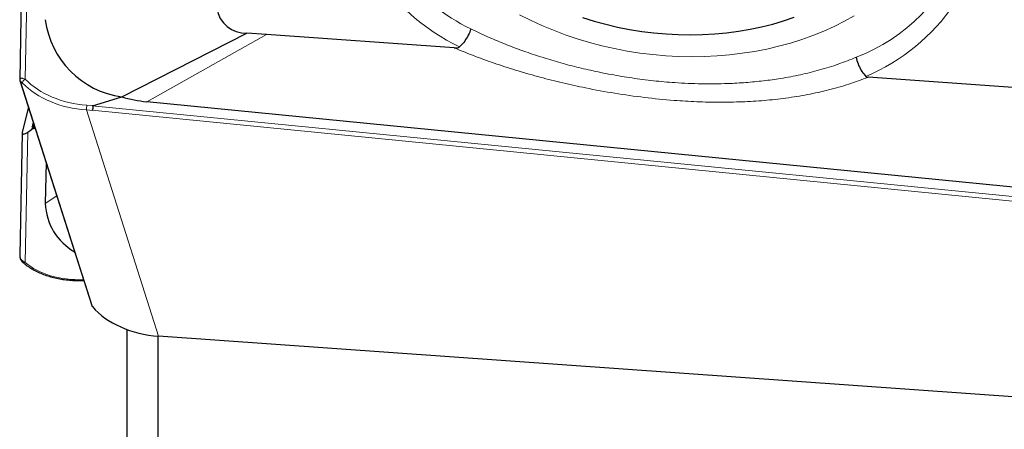
# Model space of a CAD drawing. Units: millimetres. Extents: x 15 to 204, y 6 to 291.
# Drawn here: x 28 to 37, y 193 to 197 of the extents above; entities that cross this region are included whole.
import ezdxf

# ---------------------------------------------------------------- set-up
doc = ezdxf.new("R2010")
doc.units = ezdxf.units.MM
doc.layers.add('DÜNNE_LINIE', color=7, linetype='Continuous')
doc.styles.add('SLDTEXTSTYLE1', font='TXT', dxfattribs={"width": 0.75})
doc.dimstyles.new('SLDDIMSTYLE1', dxfattribs={"dimtxt": 3, "dimasz": 3, "dimexe": 0, "dimexo": 0.0625, "dimgap": 0.75, "dimtad": 1, "dimdec": 0, "dimrnd": 1e-09, "dimzin": 12, "dimdsep": 46, "dimtxsty": 'SLDTEXTSTYLE1', "dimsah": 1, "dimcen": 0.09, "dimadec": 0, "dimazin": 0, "dimtfac": 1, "dimtdec": 1, "dimtofl": 0, "dimtmove": 0, "dimatfit": 3, "dimfxl": 1, "dimfrac": 2, "dimtolj": 1, "dimtzin": 12, "dimarcsym": 0})

# ---------------------------------------------------------------- blocks, each defined once
blk = doc.blocks.new('*D4')
at = {"layer": 'DÜNNE_LINIE', "color": 7}
for p, q in [((77.927, 193.8436), (77.927, 168.4143)), ((27.8285, 182.3154), (27.8285, 168.4143)), ((77.927, 169.4143), (27.8285, 169.4143))]:
    blk.add_line(p, q, dxfattribs=at)
for points in [[(27.8285, 169.4143), (30.8285, 168.6643), (30.8285, 170.1643)], [(77.927, 169.4143), (74.927, 170.1643), (74.927, 168.6643)]]:
    blk.add_solid(points, dxfattribs=at)
at = {"layer": 'DÜNNE_LINIE', "color": 7, "insert": (50.6621, 173.2815), "char_height": 3, "attachment_point": 1, "style": 'SLDTEXTSTYLE1'}
blk.add_mtext('50', dxfattribs=at)

msp = doc.modelspace()

# ---------------------------------------------------------------- linework, layer by layer
at = {"color": 8, "linetype": 'Continuous', "lineweight": 0}
for p, q in [((27.9073, 197.2904), (27.8815, 195.9544)), ((30.2352, 196.3899), (29.0674, 195.7341)), ((27.8347, 195.9336), (28.5365, 193.736)), ((28.4817, 195.7002), (28.5412, 195.696)), ((28.5357, 195.6944), (39.198, 194.6442)), ((28.5376, 195.6501), (28.4782, 195.6544)), ((28.4782, 195.6544), (29.1833, 193.4468)), ((39.193, 194.6006), (28.5307, 195.6507)), ((27.9486, 195.488), (27.9665, 195.5115)), ((27.9073, 195.4372), (27.8815, 194.1674)), ((28.0771, 194.7408), (28.1883, 194.8171))]:
    msp.add_line(p, q, dxfattribs=at)
at = {"color": 7, "linetype": 'Continuous', "lineweight": 30}
for p, q in [((27.8521, 197.2106), (27.8277, 195.9515)), ((28.8233, 195.7824), (30.0459, 196.4033)), ((30.2352, 196.3899), (30.0459, 196.4033)), ((32.0675, 196.26), (30.2352, 196.3899)), ((37.8696, 195.8489), (36.1096, 195.9736)), ((27.8291, 195.9416), (28.5299, 193.7475)), ((28.5384, 195.6952), (28.8233, 195.7824)), ((27.9122, 195.6815), (27.8528, 195.4359)), ((39.206, 194.7355), (29.0674, 195.7341)), ((27.9744, 195.4869), (27.9425, 195.4629)), ((27.9596, 195.5333), (27.9486, 195.488)), ((27.8521, 195.4306), (27.8277, 194.2345)), ((27.9073, 195.4372), (27.9425, 195.4629)), ((27.9775, 195.4773), (27.9425, 195.4629)), ((28.0852, 195.1399), (28.0771, 194.7408)), ((28.8774, 190.5995), (28.8774, 193.5114)), ((29.1774, 190.5995), (29.1774, 193.4472)), ((38.0432, 192.819), (29.1833, 193.4468))]:
    msp.add_line(p, q, dxfattribs=at)
at = {"color": 8, "linetype": 'Continuous', "lineweight": 0, "flags": 128}
for points in [[(32.7064, 196.5828), (32.8135, 196.5286), (32.9236, 196.4778), (33.0364, 196.4306), (33.1517, 196.3872), (33.2693, 196.3476), (33.3888, 196.3118), (33.5101, 196.28), (33.6328, 196.2523), (33.7567, 196.2287), (33.8814, 196.2092), (34.0069, 196.1939), (34.1327, 196.1829)], [(34.1327, 196.1829), (34.2585, 196.1761), (34.3842, 196.1736), (34.5094, 196.1753), (34.6339, 196.1814), (34.7573, 196.1917), (34.8795, 196.2062), (35, 196.2249), (35.1188, 196.2478), (35.2355, 196.2748), (35.3498, 196.3059), (35.4616, 196.3409), (35.5705, 196.3799), (35.6763, 196.4227), (35.7788, 196.4692), (35.8778, 196.5193), (35.973, 196.573)], [(27.8302, 194.2137), (27.8303, 194.2135), (27.8308, 194.2134), (27.8315, 194.2133)]]:
    msp.add_lwpolyline(points, dxfattribs=at)
at = {"color": 7, "linetype": 'Continuous', "lineweight": 30, "flags": 128}
for points in [[(33.3212, 196.5568), (33.4336, 196.5214), (33.5479, 196.49), (33.6638, 196.4626), (33.7808, 196.4394), (33.8989, 196.4203), (34.0176, 196.4055), (34.1368, 196.3949)], [(34.1368, 196.3949), (34.256, 196.3886), (34.3749, 196.3866), (34.4934, 196.3889), (34.6111, 196.3955), (34.7277, 196.4064), (34.8429, 196.4216), (34.9564, 196.4409), (35.0679, 196.4645), (35.1773, 196.4921), (35.2841, 196.5238), (35.3882, 196.5595)]]:
    msp.add_lwpolyline(points, dxfattribs=at)
at = {"color": 8, "linetype": 'Continuous', "lineweight": 0}
for centre, radius, start, end in [((32.9551, 198.0373), 1.9547, 112.70389, 244.73432), ((35.3328, 197.7854), 1.9547, 292.64978, 64.71585), ((33.0247, 198.1037), 1.8387, 137.40525, 244.44674), ((35.3703, 197.8136), 1.7594, 290.7119, 30.30304), ((27.8608, 195.9495), 0.0306, 163.10982, 211.2927), ((27.8964, 195.916), 0.0411, 111.24364, 179.64235), ((28.0456, 195.7107), 0.4363, 352.58601, 358.63142), ((27.8698, 194.1821), 0.0188, 236.17414, 308.38443)]:
    msp.add_arc(centre, radius, start, end, dxfattribs=at)
at = {"color": 7, "linetype": 'Continuous', "lineweight": 30}
for centre, radius, start, end in [((30.0334, 196.6878), 0.2848, 188.13087, 272.50302), ((28.9411, 196.6456), 0.8712, 187.35127, 262.22967), ((28.6396, 194.7616), 0.5629, 182.11874, 240.51062)]:
    msp.add_arc(centre, radius, start, end, dxfattribs=at)
at = {"color": 8, "linetype": 'Continuous', "lineweight": 0}
for centre, major_axis, ratio, start_param, end_param in [((27.8778, 195.9538), (0.05, 0.0027), 0.353463, 2.728088, 3.115431), ((27.8778, 195.9538), (0.049, 0.0108), 0.552053, 3.199768, 3.530307), ((28.5292, 196.2402), (0.8238, -0.0361), 0.712879, 3.786029, 4.681624), ((28.5319, 196.261), (0.7941, -0.0415), 0.707749, 3.790671, 4.686267), ((27.8778, 194.2361), (0.0201, 0.0494), 0.92844, 1.961504, 2.377189), ((28.5319, 194.5372), (0.7894, 0.1376), 0.660767, 3.639033, 4.494354)]:
    msp.add_ellipse(centre, major_axis=major_axis, ratio=ratio, start_param=start_param, end_param=end_param, dxfattribs=at)
at = {"color": 7, "linetype": 'Continuous', "lineweight": 30}
for centre, major_axis, ratio, start_param, end_param in [((29.0802, 196.5193), (0.9765, -0.2246), 0.776987, 4.627305, 4.87637), ((27.9028, 195.4645), (0.0481, 0.0421), 0.377838, 2.650524, 4.48312), ((28.5802, 193.7543), (0.0516, -0.0027), 0.707749, 3.402989, 3.740206), ((29.2353, 194.0294), (0.8251, -0.0431), 0.707749, 3.740206, 4.686267)]:
    msp.add_ellipse(centre, major_axis=major_axis, ratio=ratio, start_param=start_param, end_param=end_param, dxfattribs=at)
for points, knots in [([(32.2316, 196.4448), (32.2309, 196.4429), (32.2291, 196.4376), (32.2198, 196.4121), (32.199, 196.3677), (32.1619, 196.3105), (32.1345, 196.2832), (32.1208, 196.2696)], [0, 0, 0, 0, 0.0296434, 0.080085, 0.3873647, 0.6936633, 1, 1, 1, 1]), ([(32.0675, 196.26), (32.0748, 196.2597), (32.0894, 196.2591), (32.109, 196.2617), (32.1175, 196.2674), (32.1208, 196.2696)], [0, 0, 0, 0, 0.379396, 0.76247, 1, 1, 1, 1]), ([(35.9925, 196.1679), (35.993, 196.1651), (35.994, 196.1598), (35.9998, 196.1338), (36.0147, 196.0886), (36.0462, 196.0275), (36.0724, 195.9968), (36.0856, 195.9815)], [0, 0, 0, 0, 0.041873, 0.079533, 0.38651, 0.693256, 1, 1, 1, 1]), ([(36.0856, 195.9815), (36.087, 195.9803), (36.0904, 195.9775), (36.099, 195.9747), (36.1057, 195.974), (36.1096, 195.9736)], [0, 0, 0, 0, 0.237572, 0.548008, 1, 1, 1, 1]), ([(27.8282, 195.9516), (27.828, 195.9493), (27.8276, 195.9458), (27.8291, 195.9426), (27.8297, 195.9414)], [0, 0, 0, 0, 0.621659, 1, 1, 1, 1]), ([(28.5411, 195.6959), (28.5412, 195.6943), (28.5412, 195.6909), (28.5411, 195.6848), (28.5408, 195.6784), (28.5403, 195.6718), (28.5397, 195.6653), (28.5391, 195.6594), (28.5383, 195.6541), (28.5379, 195.6515), (28.5376, 195.6502)], [0, 0, 0, 0, 0.124996, 0.249986, 0.375003, 0.499995, 0.625019, 0.750013, 0.87502, 1, 1, 1, 1]), ([(27.9726, 195.4926), (27.9704, 195.4915), (27.9659, 195.4892), (27.9596, 195.4866), (27.9542, 195.4849), (27.9507, 195.4845), (27.949, 195.4853), (27.9483, 195.4864), (27.9485, 195.4875), (27.9486, 195.488)], [0, 0, 0, 0, 0.219813, 0.451251, 0.662819, 0.814169, 0.882184, 0.95089, 1, 1, 1, 1]), ([(27.8278, 194.2363), (27.8278, 194.236), (27.8273, 194.2295), (27.8282, 194.2218), (27.83, 194.2148), (27.8302, 194.2137)], [0, 0, 0, 0, 0.043783, 0.849789, 1, 1, 1, 1]), ([(27.8305, 194.2137), (27.8314, 194.2104), (27.8339, 194.2018), (27.841, 194.1883), (27.8494, 194.1755), (27.8568, 194.1692), (27.8596, 194.1669)], [0, 0, 0, 0, 0.1759486, 0.4557198, 0.7990854, 1, 1, 1, 1]), ([(27.8593, 194.1665), (27.8663, 194.1607), (27.8863, 194.1439), (27.9226, 194.1184), (27.9691, 194.0909), (28.0194, 194.0664), (28.0728, 194.0451), (28.1293, 194.027), (28.1883, 194.0123), (28.2496, 194.0012), (28.3128, 193.9935), (28.3775, 193.9897), (28.4243, 193.9891), (28.4493, 193.9901), (28.4524, 193.9902)], [0, 0, 0, 0, 0.049188, 0.141204, 0.233462, 0.32607, 0.419051, 0.51244, 0.606274, 0.700589, 0.795418, 0.890787, 0.98671, 1, 1, 1, 1])]:
    msp.add_open_spline(points, degree=3, knots=knots, dxfattribs=at)
at = {"color": 8, "linetype": 'Continuous', "lineweight": 0}
for points, knots in [([(32.2316, 196.4448), (32.2853, 196.419), (32.388, 196.3696), (32.5478, 196.3022), (32.7071, 196.2409), (32.8725, 196.1836), (33.0433, 196.1307), (33.2193, 196.0824), (33.4049, 196.038), (33.5999, 195.9983), (33.8048, 195.9643), (34.0123, 195.9378), (34.2386, 195.9176), (34.4818, 195.907), (34.7132, 195.909), (34.9149, 195.9202), (35.0875, 195.9368), (35.2663, 195.9616), (35.4497, 195.9962), (35.6373, 196.0426), (35.8197, 196.0986), (35.9349, 196.1448), (35.9925, 196.1679)], [0, 0, 0, 0, 0.048974, 0.093612, 0.138289, 0.182931, 0.228907, 0.27492, 0.320898, 0.372121, 0.423345, 0.475369, 0.527392, 0.592288, 0.657181, 0.701702, 0.74626, 0.790777, 0.842537, 0.894295, 0.947148, 1, 1, 1, 1]), ([(36.1096, 195.9736), (36.0476, 195.9502), (35.9233, 195.9034), (35.7248, 195.8476), (35.5191, 195.8021), (35.3087, 195.7682), (35.0948, 195.7451), (34.8784, 195.7319), (34.6587, 195.7279), (34.437, 195.7327), (34.1922, 195.7472), (33.9248, 195.7739), (33.6364, 195.8149), (33.3706, 195.8636), (33.128, 195.9168), (32.9084, 195.9721), (32.6932, 196.0334), (32.4841, 196.1003), (32.2739, 196.1753), (32.1378, 196.2304), (32.0675, 196.26), (32.0675, 196.26)], [0, 0, 0, 0, 0.053241, 0.106634, 0.160034, 0.213285, 0.26496, 0.316805, 0.368722, 0.420596, 0.472297, 0.539452, 0.606714, 0.673875, 0.72705, 0.780407, 0.833802, 0.887114, 0.940253, 0.999986, 1, 1, 1, 1]), ([(27.8815, 195.9544), (27.874, 195.9573), (27.8648, 195.9608), (27.8513, 195.9631), (27.842, 195.9632), (27.8349, 195.9609), (27.8324, 195.959), (27.8315, 195.9584)], [0, 0, 0, 0, 0.35751, 0.437251, 0.728452, 0.910317, 1, 1, 1, 1]), ([(27.8552, 195.9163), (27.8515, 195.9199), (27.8439, 195.9275), (27.8374, 195.9325), (27.835, 195.9334), (27.8347, 195.9336)], [0, 0, 0, 0, 0.449233, 0.919245, 1, 1, 1, 1]), ([(27.8815, 194.1674), (27.874, 194.1705), (27.8648, 194.1743), (27.8513, 194.1849), (27.842, 194.1945), (27.8349, 194.2058), (27.8324, 194.2115), (27.8315, 194.2133)], [0, 0, 0, 0, 0.3575159, 0.4372693, 0.7284761, 0.910333, 1, 1, 1, 1])]:
    msp.add_open_spline(points, degree=3, knots=knots, dxfattribs=at)

# ---------------------------------------------------------------- dimensions: what is measured, and where the dimension line sits
at = {"layer": 'DÜNNE_LINIE', "color": 7}
dim = msp.add_linear_dim(base=(27.8285, 169.4143), p1=(77.927, 194.8436), p2=(27.8285, 183.3154), dimstyle='SLDDIMSTYLE1', dxfattribs=at)
dim.commit()
dim.dimension.update_dxf_attribs({"geometry": '*D4', "text_midpoint": (52.8777, 169.4143), "dimtype": 160})

doc.saveas('drawing.dxf')
